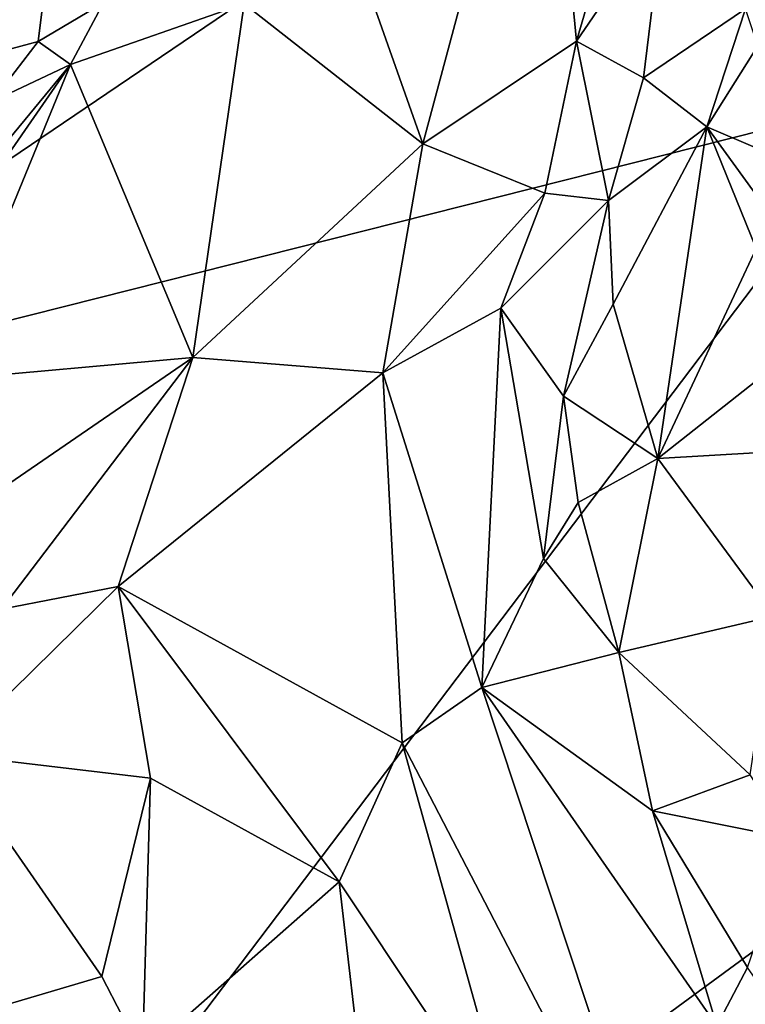
# Model space of a CAD drawing. Units: metres. Extents: x 22.12 to 27.6, y -2.98 to 3.51.
# Drawn here: x 22.92 to 23.29, y 1.42 to 1.92 of the extents above; entities that cross this region are included whole.
import ezdxf

# ---------------------------------------------------------------- set-up
doc = ezdxf.new("R2010")
doc.units = ezdxf.units.M

msp = doc.modelspace()

# ---------------------------------------------------------------- linework, layer by layer
at = {"layer": '1'}
for points in [[(22.72046, 1.71919, 9.21977), (22.63278, 2.5451, 9.22753), (23.22106, 2.05824, 9.2108)], [(23.06911, 2.02302, 9.56155), (23.12698, 1.85902, 9.58946), (23.18868, 2.08924, 9.59566)], [(23.18868, 2.08924, 9.59566), (23.12698, 1.85902, 9.58946), (23.20583, 1.91158, 9.60498)], [(23.18868, 2.08924, 9.59566), (23.20583, 1.91158, 9.60498), (23.2295, 1.99228, 9.60429)], [(22.72046, 1.71919, 9.21977), (23.22106, 2.05824, 9.2108), (23.37052, 1.88346, 9.21106)], [(23.37052, 1.88346, 9.21106), (23.22106, 2.05824, 9.2108), (23.59988, 2.04695, 9.20891)], [(23.06911, 2.02302, 9.56155), (23.03552, 1.93075, 9.55368), (23.12698, 1.85902, 9.58946)], [(23.2295, 1.99228, 9.60429), (23.20583, 1.91158, 9.60498), (23.25043, 1.9769, 9.60094)], [(23.25043, 1.9769, 9.60094), (23.20583, 1.91158, 9.60498), (23.24019, 1.89286, 9.5954)], [(23.25043, 1.9769, 9.60094), (23.24019, 1.89286, 9.5954), (23.29242, 1.92826, 9.56317)], [(22.80139, 1.93845, 9.54635), (22.82455, 1.89485, 9.54375), (22.93752, 1.97348, 9.541)], [(22.82455, 1.89485, 9.54375), (22.89159, 1.90111, 9.53595), (22.93752, 1.97348, 9.541)], [(22.93752, 1.97348, 9.541), (22.89159, 1.90111, 9.53595), (22.92976, 1.91143, 9.52638)], [(22.93752, 1.97348, 9.541), (22.92976, 1.91143, 9.52638), (22.96331, 1.93132, 9.53734)], [(22.92976, 1.91143, 9.52638), (22.94635, 1.89957, 9.53175), (22.96331, 1.93132, 9.53734)], [(22.96331, 1.93132, 9.53734), (22.94635, 1.89957, 9.53175), (23.03552, 1.93075, 9.55368)], [(22.94635, 1.89957, 9.53175), (23.00911, 1.74928, 9.55144), (23.03552, 1.93075, 9.55368)], [(23.03552, 1.93075, 9.55368), (23.00911, 1.74928, 9.55144), (23.12698, 1.85902, 9.58946)], [(23.29242, 1.92826, 9.56317), (23.24019, 1.89286, 9.5954), (23.27269, 1.86773, 9.56528)], [(23.29242, 1.92826, 9.56317), (23.27269, 1.86773, 9.56528), (23.29888, 1.90919, 9.55788)], [(22.89159, 1.90111, 9.53595), (22.9061, 1.88062, 9.5199), (22.92976, 1.91143, 9.52638)], [(22.9061, 1.88062, 9.5199), (22.94635, 1.89957, 9.53175), (22.92976, 1.91143, 9.52638)], [(23.20583, 1.91158, 9.60498), (23.12698, 1.85902, 9.58946), (23.18969, 1.83364, 9.60279)], [(23.20583, 1.91158, 9.60498), (23.18969, 1.83364, 9.60279), (23.22223, 1.82986, 9.59849)], [(23.20583, 1.91158, 9.60498), (23.22223, 1.82986, 9.59849), (23.24019, 1.89286, 9.5954)], [(23.29888, 1.90919, 9.55788), (23.27269, 1.86773, 9.56528), (23.2987, 1.85658, 9.54707)], [(22.83877, 1.76914, 9.48289), (22.81277, 1.70667, 9.47232), (22.94635, 1.89957, 9.53175)], [(22.94635, 1.89957, 9.53175), (22.81277, 1.70667, 9.47232), (22.87988, 1.73764, 9.51578)], [(22.9061, 1.88062, 9.5199), (22.83877, 1.76914, 9.48289), (22.94635, 1.89957, 9.53175)], [(22.94635, 1.89957, 9.53175), (22.87988, 1.73764, 9.51578), (23.00911, 1.74928, 9.55144)], [(23.24019, 1.89286, 9.5954), (23.22223, 1.82986, 9.59849), (23.27269, 1.86773, 9.56528)], [(22.72046, 1.71919, 9.21977), (23.37052, 1.88346, 9.21106), (22.71588, 1.01857, 9.21893)], [(22.71588, 1.01857, 9.21893), (23.37052, 1.88346, 9.21106), (23.5457, 1.62754, 9.21039)], [(23.22223, 1.82986, 9.59849), (23.22472, 1.77674, 9.59673), (23.27269, 1.86773, 9.56528)], [(23.22472, 1.77674, 9.59673), (23.24748, 1.69752, 9.58711), (23.27269, 1.86773, 9.56528)], [(23.27269, 1.86773, 9.56528), (23.24748, 1.69752, 9.58711), (23.29793, 1.80521, 9.54027)], [(23.2987, 1.85658, 9.54707), (23.27269, 1.86773, 9.56528), (23.30593, 1.82162, 9.53972)], [(23.27269, 1.86773, 9.56528), (23.29793, 1.80521, 9.54027), (23.30593, 1.82162, 9.53972)], [(23.12698, 1.85902, 9.58946), (23.00911, 1.74928, 9.55144), (23.10648, 1.74153, 9.58779)], [(23.12698, 1.85902, 9.58946), (23.10648, 1.74153, 9.58779), (23.18969, 1.83364, 9.60279)], [(23.10648, 1.74153, 9.58779), (23.16711, 1.77465, 9.60172), (23.18969, 1.83364, 9.60279)], [(23.18969, 1.83364, 9.60279), (23.16711, 1.77465, 9.60172), (23.22223, 1.82986, 9.59849)], [(23.16711, 1.77465, 9.60172), (23.1991, 1.72959, 9.60517), (23.22223, 1.82986, 9.59849)], [(23.22223, 1.82986, 9.59849), (23.1991, 1.72959, 9.60517), (23.22472, 1.77674, 9.59673)], [(23.24748, 1.69752, 9.58711), (23.31326, 1.74941, 9.53193), (23.29793, 1.80521, 9.54027)], [(23.10648, 1.74153, 9.58779), (23.15736, 1.58004, 9.60079), (23.16711, 1.77465, 9.60172)], [(23.16711, 1.77465, 9.60172), (23.15736, 1.58004, 9.60079), (23.18888, 1.64616, 9.60549)], [(23.16711, 1.77465, 9.60172), (23.18888, 1.64616, 9.60549), (23.1991, 1.72959, 9.60517)], [(23.22472, 1.77674, 9.59673), (23.1991, 1.72959, 9.60517), (23.24748, 1.69752, 9.58711)], [(22.87988, 1.73764, 9.51578), (22.90908, 1.68082, 9.5265), (23.00911, 1.74928, 9.55144)], [(22.91097, 1.62028, 9.52709), (23.00911, 1.74928, 9.55144), (22.90908, 1.68082, 9.5265)], [(22.91097, 1.62028, 9.52709), (22.9709, 1.63189, 9.53693), (23.00911, 1.74928, 9.55144)], [(23.00911, 1.74928, 9.55144), (22.9709, 1.63189, 9.53693), (23.10648, 1.74153, 9.58779)], [(23.24748, 1.69752, 9.58711), (23.32651, 1.70213, 9.52817), (23.31326, 1.74941, 9.53193)], [(23.10648, 1.74153, 9.58779), (22.9709, 1.63189, 9.53693), (23.11653, 1.55165, 9.59041)], [(23.10648, 1.74153, 9.58779), (23.11653, 1.55165, 9.59041), (23.15736, 1.58004, 9.60079)], [(23.1991, 1.72959, 9.60517), (23.18888, 1.64616, 9.60549), (23.20667, 1.675, 9.60414)], [(23.1991, 1.72959, 9.60517), (23.20667, 1.675, 9.60414), (23.24748, 1.69752, 9.58711)], [(23.32651, 1.70213, 9.52817), (23.24748, 1.69752, 9.58711), (23.30703, 1.6167, 9.56666)], [(23.20667, 1.675, 9.60414), (23.22751, 1.598, 9.60585), (23.24748, 1.69752, 9.58711)], [(23.24748, 1.69752, 9.58711), (23.22751, 1.598, 9.60585), (23.30703, 1.6167, 9.56666)], [(23.20667, 1.675, 9.60414), (23.18888, 1.64616, 9.60549), (23.22751, 1.598, 9.60585)], [(23.18888, 1.64616, 9.60549), (23.15736, 1.58004, 9.60079), (23.22751, 1.598, 9.60585)], [(22.91097, 1.62028, 9.52709), (22.88335, 1.54586, 9.52428), (22.9709, 1.63189, 9.53693)], [(22.9709, 1.63189, 9.53693), (22.88335, 1.54586, 9.52428), (22.98743, 1.53361, 9.5391)], [(22.9709, 1.63189, 9.53693), (22.98743, 1.53361, 9.5391), (23.08417, 1.48037, 9.57858)], [(22.9709, 1.63189, 9.53693), (23.08417, 1.48037, 9.57858), (23.11653, 1.55165, 9.59041)], [(22.93152, 0.42805, 9.21787), (22.71588, 1.01857, 9.21893), (23.5457, 1.62754, 9.21039)], [(22.93152, 0.42805, 9.21787), (23.5457, 1.62754, 9.21039), (23.83937, 0.41506, 9.21119)], [(23.30703, 1.6167, 9.56666), (23.22751, 1.598, 9.60585), (23.29484, 1.53526, 9.58413)], [(23.15736, 1.58004, 9.60079), (23.24481, 1.51686, 9.61261), (23.22751, 1.598, 9.60585)], [(23.22751, 1.598, 9.60585), (23.24481, 1.51686, 9.61261), (23.29484, 1.53526, 9.58413)], [(23.15736, 1.58004, 9.60079), (23.11653, 1.55165, 9.59041), (23.25538, 1.28373, 9.62753)], [(23.15736, 1.58004, 9.60079), (23.25538, 1.28373, 9.62753), (23.27788, 1.40654, 9.62729)], [(23.15736, 1.58004, 9.60079), (23.27788, 1.40654, 9.62729), (23.24481, 1.51686, 9.61261)], [(23.08417, 1.48037, 9.57858), (23.17409, 1.34534, 9.60402), (23.11653, 1.55165, 9.59041)], [(23.11653, 1.55165, 9.59041), (23.17409, 1.34534, 9.60402), (23.25538, 1.28373, 9.62753)], [(22.88335, 1.54586, 9.52428), (22.86637, 1.40349, 9.52442), (22.96245, 1.43177, 9.52806)], [(22.88335, 1.54586, 9.52428), (22.96245, 1.43177, 9.52806), (22.98743, 1.53361, 9.5391)], [(22.98743, 1.53361, 9.5391), (22.96245, 1.43177, 9.52806), (22.98329, 1.39153, 9.52744)], [(22.98743, 1.53361, 9.5391), (22.98329, 1.39153, 9.52744), (23.08417, 1.48037, 9.57858)], [(23.29484, 1.53526, 9.58413), (23.24481, 1.51686, 9.61261), (23.3163, 1.50244, 9.5817)], [(23.24481, 1.51686, 9.61261), (23.27788, 1.40654, 9.62729), (23.29353, 1.43649, 9.62199)], [(23.24481, 1.51686, 9.61261), (23.29353, 1.43649, 9.62199), (23.3163, 1.50244, 9.5817)], [(23.08417, 1.48037, 9.57858), (22.98329, 1.39153, 9.52744), (23.09661, 1.37304, 9.57378)], [(23.08417, 1.48037, 9.57858), (23.09661, 1.37304, 9.57378), (23.17409, 1.34534, 9.60402)], [(23.29353, 1.43649, 9.62199), (23.27788, 1.40654, 9.62729), (23.33592, 1.37549, 9.62591)], [(22.86637, 1.40349, 9.52442), (22.98329, 1.39153, 9.52744), (22.96245, 1.43177, 9.52806)]]:
    msp.add_3dface(points, dxfattribs=at)

doc.saveas('drawing.dxf')
